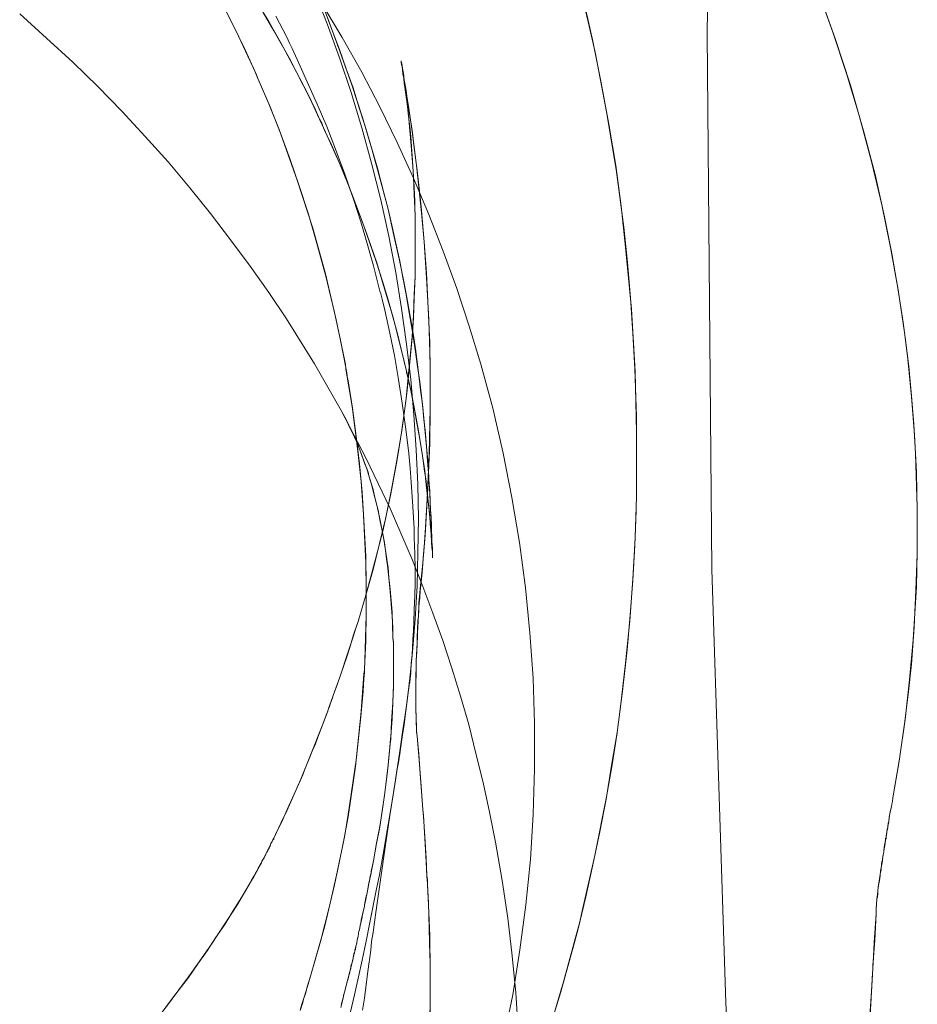
# Model space of a CAD drawing. Units: millimetres. Extents: x -4534 to 409309, y -3372 to 5680.
# Drawn here: x -891 to -853, y 1974 to 2015 of the extents above; entities that cross this region are included whole.
import ezdxf

# ---------------------------------------------------------------- set-up
doc = ezdxf.new("R2010")
doc.units = ezdxf.units.MM
doc.layers.add('Toestel 2D', color=7, linetype='Continuous', lineweight=20)

# ---------------------------------------------------------------- blocks, each defined once
blk = doc.blocks.new('WP-11800-1')
at = {"layer": 'Toestel 2D', "flags": 128}
for points in [[(-858.726, 2092.915), (-859.886, 2076.105), (-861.045, 2059.102), (-861.625, 2042.292), (-862.011, 2014.662), (-861.818, 1992.443), (-861.238, 1974.473), (-860.272, 1955.731), (-858.34, 1933.705), (-857.181, 1920.759), (-856.021, 1911.292)], [(-870.45, 1972.963), (-870.073, 1974.807), (-869.772, 1976.67), (-869.528, 1978.533), (-869.339, 1980.415), (-869.227, 1982.296), (-869.17, 1984.178), (-869.17, 1986.06), (-869.227, 1987.942), (-869.358, 1989.824), (-869.546, 1991.687), (-869.791, 1993.568), (-870.111, 1995.431), (-870.469, 1997.276), (-870.901, 1999.139), (-871.391, 2000.964), (-871.88, 2002.545), (-872.388, 2004.107), (-872.953, 2005.65), (-873.555, 2007.174), (-874.195, 2008.679), (-874.872, 2010.166), (-875.587, 2011.634), (-876.34, 2013.083), (-877.149, 2014.513), (-877.977, 2015.906)], [(-890.529, 2015.492), (-889.418, 2014.494), (-888.327, 2013.497), (-887.292, 2012.481), (-886.295, 2011.465), (-885.316, 2010.411), (-884.375, 2009.357), (-883.472, 2008.284), (-882.606, 2007.212), (-881.778, 2006.12), (-880.969, 2005.029), (-880.198, 2003.937), (-879.464, 2002.846), (-878.297, 2000.983), (-877.187, 1999.045), (-876.152, 1997.05), (-875.154, 1994.98), (-874.232, 1992.835), (-873.799, 1991.743), (-873.385, 1990.633), (-872.971, 1989.504), (-872.595, 1988.356), (-872.237, 1987.189), (-871.899, 1986.022), (-871.598, 1984.818), (-871.297, 1983.614), (-871.033, 1982.372), (-870.788, 1981.13), (-870.506, 1979.549), (-870.28, 1977.987), (-870.092, 1976.425), (-869.942, 1974.882), (-869.848, 1973.358)], [(-868.474, 1973.621), (-868.079, 1974.92), (-867.721, 1976.218), (-867.533, 1976.877), (-867.364, 1977.535), (-867.044, 1978.871), (-866.743, 1980.189), (-866.46, 1981.562), (-866.197, 1982.917), (-865.971, 1984.31), (-865.745, 1985.684), (-865.519, 1987.396), (-865.331, 1989.109), (-865.199, 1990.558), (-865.087, 1992.007), (-865.011, 1993.456), (-864.955, 1994.886), (-864.936, 1995.638), (-864.936, 1998.141), (-864.992, 2000.663), (-865.143, 2003.241), (-865.388, 2005.819), (-865.576, 2007.513), (-865.802, 2009.206), (-866.084, 2010.919), (-866.404, 2012.631), (-866.743, 2014.363), (-867.138, 2016.094)], [(-867.251, 2016.489), (-866.648, 2013.911), (-866.178, 2011.427), (-865.783, 2009.037), (-865.463, 2006.647), (-865.312, 2005.179), (-865.181, 2003.711), (-865.087, 2002.244), (-865.011, 2000.776), (-864.936, 1998.8), (-864.936, 1996.824), (-864.936, 1995.921), (-864.936, 1995.469), (-864.992, 1993.757), (-865.087, 1992.044), (-865.218, 1990.313), (-865.388, 1988.563), (-865.557, 1987.114), (-865.745, 1985.665), (-865.952, 1984.348), (-866.178, 1983.011), (-866.667, 1980.584), (-867.175, 1978.345), (-867.307, 1977.78), (-867.439, 1977.272), (-867.966, 1975.334), (-868.549, 1973.377)], [(-855.263, 1973.922), (-855.188, 1974.938), (-855.151, 1975.71), (-855.132, 1975.823), (-855.132, 1975.898), (-855.132, 1975.973), (-855.132, 1976.011), (-855.056, 1977.065), (-855, 1978.156), (-855, 1978.232), (-855, 1978.25), (-855, 1978.269), (-855, 1978.288), (-855, 1978.401), (-855, 1978.42), (-854.981, 1978.514), (-854.981, 1978.589), (-854.962, 1978.74), (-854.962, 1978.777), (-854.962, 1978.796), (-854.944, 1978.966), (-854.925, 1979.116), (-854.906, 1979.285), (-854.887, 1979.417), (-854.868, 1979.549), (-854.812, 1979.869), (-854.793, 1980.001), (-854.793, 1980.076), (-854.774, 1980.151), (-854.755, 1980.226), (-854.737, 1980.358), (-854.737, 1980.433), (-854.718, 1980.546), (-854.699, 1980.603), (-854.68, 1980.716), (-854.68, 1980.772), (-854.642, 1981.017), (-854.624, 1981.13), (-854.605, 1981.167), (-854.605, 1981.28), (-854.586, 1981.318), (-854.586, 1981.374), (-854.567, 1981.487), (-854.548, 1981.544), (-854.548, 1981.581), (-854.511, 1981.732), (-854.511, 1981.769), (-854.492, 1981.92), (-854.473, 1981.958), (-854.473, 1981.995), (-854.473, 1982.033), (-854.454, 1982.146), (-854.435, 1982.24), (-854.398, 1982.447), (-854.36, 1982.597), (-854.341, 1982.71), (-854.323, 1982.823), (-854.304, 1982.974), (-854.04, 1984.498), (-853.814, 1986.041), (-853.664, 1987.264), (-853.532, 1988.525), (-853.419, 1990.049), (-853.344, 1991.593), (-853.288, 1993.079), (-853.288, 1994.566), (-853.288, 1994.886), (-853.325, 1996.466), (-853.4, 1998.028), (-853.532, 1999.609), (-853.683, 2001.171), (-853.777, 2001.961), (-853.814, 2002.281), (-854.078, 2004.05), (-854.398, 2005.8), (-854.755, 2007.569), (-855.169, 2009.319), (-855.696, 2011.276), (-856.223, 2013.026), (-856.788, 2014.739), (-857.333, 2016.244)], [(-857.446, 2016.564), (-856.694, 2014.475), (-856.054, 2012.537), (-855.489, 2010.542), (-855.038, 2008.83), (-854.642, 2007.08), (-854.341, 2005.556), (-854.078, 2004.031), (-853.871, 2002.695), (-853.796, 2002.074), (-853.645, 2000.87), (-853.532, 1999.647), (-853.438, 1998.461), (-853.363, 1997.257), (-853.306, 1995.45), (-853.288, 1995.055), (-853.288, 1994.679), (-853.288, 1993.192), (-853.325, 1991.724), (-853.457, 1989.523), (-853.607, 1987.867), (-853.796, 1986.229), (-854.021, 1984.592), (-854.304, 1982.974), (-854.323, 1982.823), (-854.341, 1982.71), (-854.36, 1982.597), (-854.398, 1982.466), (-854.435, 1982.24), (-854.454, 1982.165), (-854.454, 1982.089), (-854.473, 1982.033), (-854.473, 1982.014), (-854.473, 1981.995), (-854.511, 1981.788), (-854.511, 1981.769), (-854.53, 1981.713), (-854.548, 1981.581), (-854.548, 1981.525), (-854.586, 1981.355), (-854.586, 1981.337), (-854.586, 1981.318), (-854.586, 1981.28), (-854.605, 1981.243), (-854.624, 1981.148), (-854.624, 1981.13), (-854.624, 1981.073), (-854.68, 1980.772), (-854.68, 1980.716), (-854.699, 1980.603), (-854.718, 1980.509), (-854.737, 1980.415), (-854.737, 1980.358), (-854.755, 1980.32), (-854.774, 1980.226), (-854.774, 1980.132), (-854.812, 1979.944), (-854.831, 1979.756), (-854.849, 1979.624), (-854.868, 1979.474), (-854.906, 1979.248), (-854.925, 1979.116), (-854.925, 1979.003), (-854.944, 1978.853), (-854.962, 1978.777), (-854.962, 1978.74), (-854.962, 1978.721), (-854.981, 1978.608), (-854.981, 1978.514), (-855, 1978.401), (-855, 1978.382), (-855, 1978.363), (-855, 1978.326), (-855, 1978.288), (-855, 1978.269), (-855, 1978.25), (-855, 1978.232), (-855, 1978.156), (-855.075, 1976.971), (-855.113, 1976.105), (-855.113, 1976.049), (-855.132, 1975.992), (-855.132, 1975.898), (-855.188, 1974.92), (-855.245, 1973.941)], [(-877.187, 1974.374), (-877.13, 1974.581), (-877.111, 1974.675), (-877.093, 1974.75), (-876.998, 1975.127), (-876.923, 1975.39), (-876.904, 1975.465), (-876.904, 1975.503), (-876.886, 1975.541), (-876.867, 1975.616), (-876.829, 1975.785), (-876.81, 1975.842), (-876.81, 1975.879), (-876.791, 1975.917), (-876.754, 1976.105), (-876.697, 1976.293), (-876.697, 1976.331), (-876.66, 1976.463), (-876.641, 1976.519), (-876.641, 1976.557), (-876.641, 1976.576), (-876.622, 1976.594), (-876.622, 1976.613), (-876.622, 1976.632), (-876.622, 1976.651), (-876.603, 1976.689), (-876.603, 1976.67), (-876.622, 1976.651), (-876.603, 1976.689), (-876.603, 1976.707), (-876.603, 1976.745), (-876.584, 1976.764), (-876.584, 1976.801), (-876.584, 1976.82), (-876.566, 1976.877), (-876.547, 1976.933), (-876.547, 1976.952), (-876.547, 1976.971), (-876.509, 1977.14), (-876.49, 1977.215), (-876.49, 1977.253), (-876.472, 1977.31), (-876.472, 1977.328), (-876.472, 1977.366), (-876.453, 1977.422), (-876.434, 1977.498), (-876.415, 1977.611), (-876.396, 1977.648), (-876.396, 1977.667), (-876.359, 1977.836), (-876.321, 1978.025), (-876.321, 1978.062), (-876.321, 1978.081), (-876.265, 1978.307), (-876.227, 1978.476), (-876.227, 1978.533), (-876.17, 1978.74), (-876.152, 1978.871), (-876.133, 1978.947), (-876.076, 1979.285), (-876.058, 1979.361), (-876.039, 1979.436), (-876.02, 1979.511), (-875.982, 1979.718), (-875.963, 1979.812), (-875.945, 1979.869), (-875.851, 1980.358), (-875.719, 1981.073), (-875.587, 1981.751), (-875.493, 1982.428), (-875.399, 1983.068), (-875.248, 1984.329), (-875.173, 1985.063), (-875.154, 1985.27), (-875.135, 1985.533), (-875.079, 1986.248), (-875.041, 1986.926), (-875.023, 1987.603), (-875.023, 1988.224), (-875.023, 1988.845), (-875.023, 1989.41), (-875.041, 1989.598), (-875.06, 1990.144), (-875.079, 1990.67), (-875.117, 1991.16), (-875.154, 1991.63), (-875.211, 1992.101), (-875.248, 1992.533), (-875.286, 1992.759), (-875.305, 1992.966), (-875.342, 1993.154), (-875.399, 1993.512), (-875.455, 1993.851), (-875.568, 1994.434), (-875.662, 1994.905), (-875.681, 1994.98), (-875.681, 1995.017), (-875.7, 1995.055), (-875.794, 1995.431), (-875.869, 1995.77), (-876.039, 1996.335), (-876.076, 1996.485), (-876.133, 1996.617), (-876.302, 1997.106), (-876.396, 1997.37), (-876.472, 1997.558), (-876.49, 1997.577), (-876.49, 1997.596), (-876.49, 1997.614), (-876.641, 1997.934), (-876.904, 1998.48), (-877.055, 1998.781), (-877.187, 1999.045), (-876.961, 1998.612), (-876.716, 1998.104), (-876.547, 1997.746), (-876.509, 1997.633), (-876.49, 1997.596), (-876.49, 1997.577), (-876.472, 1997.577), (-876.472, 1997.558), (-876.472, 1997.539), (-876.453, 1997.52), (-876.34, 1997.182), (-876.208, 1996.824), (-876.133, 1996.636), (-876.095, 1996.542), (-876.076, 1996.429), (-875.945, 1996.034), (-875.832, 1995.582), (-875.719, 1995.168), (-875.7, 1995.055), (-875.681, 1995.017), (-875.681, 1994.999), (-875.587, 1994.547), (-875.474, 1993.982), (-875.399, 1993.568), (-875.342, 1993.117), (-875.305, 1992.872), (-875.267, 1992.609), (-875.211, 1992.101), (-875.154, 1991.536), (-875.117, 1991.028), (-875.079, 1990.501), (-875.041, 1990.031), (-875.041, 1989.767), (-875.041, 1989.598), (-875.023, 1989.447), (-875.023, 1988.996), (-875.023, 1988.525), (-875.023, 1987.66), (-875.041, 1986.926), (-875.098, 1986.154), (-875.135, 1985.401), (-875.154, 1985.213), (-875.267, 1984.065), (-875.38, 1983.181), (-875.474, 1982.503), (-875.587, 1981.788), (-875.719, 1981.092), (-875.851, 1980.358), (-875.907, 1980.095), (-875.945, 1979.944), (-875.945, 1979.85), (-876.039, 1979.436), (-876.058, 1979.342), (-876.133, 1978.966), (-876.152, 1978.89), (-876.208, 1978.608), (-876.227, 1978.533), (-876.227, 1978.476), (-876.283, 1978.25), (-876.302, 1978.1), (-876.321, 1978.081), (-876.359, 1977.912), (-876.377, 1977.78), (-876.396, 1977.686), (-876.396, 1977.667), (-876.415, 1977.573), (-876.434, 1977.498), (-876.453, 1977.422), (-876.472, 1977.366), (-876.472, 1977.31), (-876.49, 1977.253), (-876.49, 1977.215), (-876.509, 1977.159), (-876.528, 1977.046), (-876.547, 1976.99), (-876.547, 1976.971), (-876.547, 1976.952), (-876.566, 1976.858), (-876.584, 1976.801), (-876.584, 1976.783), (-876.584, 1976.764), (-876.603, 1976.726), (-876.603, 1976.707), (-876.622, 1976.67), (-876.622, 1976.651), (-876.603, 1976.67), (-876.603, 1976.689), (-876.622, 1976.651), (-876.622, 1976.613), (-876.622, 1976.594), (-876.641, 1976.576), (-876.641, 1976.557), (-876.641, 1976.538), (-876.66, 1976.5), (-876.679, 1976.425), (-876.697, 1976.35), (-876.697, 1976.312), (-876.716, 1976.218), (-876.735, 1976.124), (-876.773, 1976.049), (-876.791, 1975.973), (-876.791, 1975.898), (-876.81, 1975.879), (-876.848, 1975.691), (-876.886, 1975.541), (-876.886, 1975.522), (-876.904, 1975.484), (-876.923, 1975.409), (-877.036, 1974.957), (-877.093, 1974.769), (-877.111, 1974.656), (-877.205, 1974.28)], [(-878.316, 2016.47), (-877.77, 2015.078), (-877.262, 2013.666), (-876.773, 2012.236), (-876.34, 2010.768), (-875.926, 2009.3), (-875.549, 2007.776), (-875.211, 2006.271), (-874.928, 2004.765), (-874.684, 2003.279), (-874.477, 2001.792), (-874.307, 2000.324), (-874.176, 1998.856), (-874.082, 1997.407), (-874.006, 1995.977), (-873.988, 1994.566), (-874.006, 1993.154), (-874.044, 1991.762), (-874.119, 1990.388), (-874.232, 1989.014), (-874.364, 1987.678), (-874.533, 1986.361), (-874.571, 1986.004), (-874.627, 1985.684), (-874.721, 1985.1), (-874.759, 1984.799), (-874.816, 1984.442), (-874.891, 1984.028), (-874.928, 1983.783), (-874.966, 1983.52), (-875.173, 1982.24), (-875.361, 1980.923), (-875.738, 1978.307), (-875.813, 1977.818), (-875.869, 1977.385), (-875.926, 1977.008), (-875.963, 1976.651), (-876.001, 1976.35), (-876.039, 1976.068), (-876.114, 1975.559), (-876.227, 1974.656), (-876.302, 1974.167)], [(-880.687, 2016), (-880.179, 2015.153), (-879.708, 2014.325), (-879.313, 2013.572), (-878.918, 2012.838), (-878.579, 2012.18), (-878.259, 2011.521), (-878.128, 2011.22), (-878.052, 2011.051), (-877.977, 2010.9), (-877.563, 2009.978), (-877.168, 2009.075), (-876.716, 2007.964), (-876.302, 2006.854), (-876.02, 2006.026), (-875.738, 2005.217), (-875.474, 2004.408), (-875.248, 2003.636), (-875.041, 2002.921), (-874.853, 2002.225), (-874.703, 2001.585), (-874.552, 2000.964), (-874.477, 2000.682), (-874.477, 2000.606), (-874.458, 2000.531), (-874.307, 1999.873), (-874.176, 1999.252), (-874.082, 1998.725), (-873.988, 1998.198), (-873.893, 1997.671), (-873.818, 1997.182), (-873.743, 1996.617), (-873.668, 1996.109), (-873.611, 1995.544), (-873.555, 1995.017), (-873.517, 1994.622), (-873.479, 1994.284), (-873.461, 1994.001), (-873.442, 1993.738), (-873.423, 1993.55), (-873.423, 1993.399), (-873.404, 1993.23), (-873.404, 1993.098), (-873.404, 1992.985), (-873.404, 1992.929), (-873.404, 1992.985), (-873.404, 1993.042), (-873.404, 1993.136), (-873.404, 1993.324), (-873.423, 1993.587), (-873.423, 1993.794), (-873.442, 1994.02), (-873.442, 1994.284), (-873.461, 1994.585), (-873.479, 1994.886), (-873.498, 1995.224), (-873.517, 1995.582), (-873.536, 1995.977), (-873.574, 1996.448), (-873.611, 1996.937), (-873.649, 1997.558), (-873.705, 1998.217), (-873.762, 1998.668), (-873.799, 1999.139), (-873.856, 1999.647), (-873.931, 2000.23), (-874.025, 2000.87), (-874.119, 2001.566), (-874.232, 2002.3), (-874.364, 2003.09), (-874.514, 2003.918), (-874.627, 2004.558), (-874.759, 2005.236), (-874.91, 2005.913), (-875.06, 2006.609), (-875.23, 2007.343), (-875.418, 2008.077), (-875.681, 2009.093), (-875.982, 2010.128), (-876.208, 2010.881), (-876.453, 2011.634), (-876.697, 2012.424), (-876.98, 2013.215), (-877.262, 2014.024), (-877.582, 2014.852), (-877.902, 2015.699)], [(-877.789, 2015.416), (-877.243, 2013.949), (-876.754, 2012.556), (-876.302, 2011.201), (-875.907, 2009.846), (-875.549, 2008.529), (-875.248, 2007.4), (-875.004, 2006.308), (-874.778, 2005.33), (-874.59, 2004.389), (-874.439, 2003.58), (-874.307, 2002.808), (-874.195, 2002.15), (-874.1, 2001.51), (-873.969, 2000.494), (-873.893, 1999.891), (-873.818, 1999.308), (-873.762, 1998.725), (-873.686, 1997.991), (-873.649, 1997.539), (-873.611, 1997.125), (-873.574, 1996.617), (-873.555, 1996.165), (-873.517, 1995.695), (-873.498, 1995.262), (-873.479, 1994.923), (-873.461, 1994.622), (-873.442, 1994.152), (-873.423, 1993.738), (-873.423, 1993.399), (-873.404, 1993.249), (-873.404, 1993.136), (-873.404, 1993.023), (-873.404, 1992.947), (-873.404, 1992.929), (-873.404, 1992.947), (-873.404, 1992.985), (-873.404, 1993.06), (-873.404, 1993.192), (-873.423, 1993.343), (-873.442, 1993.587), (-873.461, 1993.907), (-873.498, 1994.359), (-873.517, 1994.679), (-873.555, 1995.055), (-873.611, 1995.488), (-873.668, 1995.958), (-873.724, 1996.542), (-873.818, 1997.163), (-873.931, 1997.859), (-874.063, 1998.593), (-874.195, 1999.308), (-874.345, 2000.08), (-874.42, 2000.437), (-874.458, 2000.569), (-874.59, 2001.133), (-874.74, 2001.736), (-874.891, 2002.357), (-875.06, 2002.996), (-875.267, 2003.674), (-875.474, 2004.37), (-875.7, 2005.123), (-875.963, 2005.894), (-876.246, 2006.704), (-876.566, 2007.55), (-876.904, 2008.416), (-877.262, 2009.3), (-877.638, 2010.166), (-877.864, 2010.637), (-877.958, 2010.844), (-877.996, 2010.956), (-878.09, 2011.126), (-878.41, 2011.822), (-878.767, 2012.537), (-879.351, 2013.666), (-879.991, 2014.795), (-880.423, 2015.548)], [(-882.079, 2015.83), (-881.552, 2014.777), (-881.063, 2013.742), (-880.819, 2013.215), (-880.706, 2012.951), (-880.649, 2012.819), (-880.198, 2011.766), (-879.765, 2010.693), (-879.012, 2008.604), (-878.372, 2006.609), (-877.845, 2004.709), (-877.394, 2002.808), (-877.055, 2001.152), (-877.017, 2000.945), (-876.998, 2000.757), (-876.735, 1999.214), (-876.509, 1997.464), (-876.359, 1996.09), (-876.265, 1994.716), (-876.17, 1992.722), (-876.152, 1991.63), (-876.152, 1990.558), (-876.208, 1988.676), (-876.227, 1988.262), (-876.246, 1988.111), (-876.359, 1986.549), (-876.566, 1984.536), (-876.904, 1982.278), (-877.036, 1981.431), (-877.337, 1979.944), (-877.676, 1978.476), (-878.052, 1977.008), (-878.466, 1975.578), (-878.598, 1975.127), (-878.673, 1974.844), (-878.749, 1974.619), (-878.824, 1974.412), (-878.88, 1974.223)], [(-878.899, 1974.148), (-878.786, 1974.487), (-878.749, 1974.619), (-878.711, 1974.75), (-878.654, 1974.92), (-878.598, 1975.108), (-878.466, 1975.578), (-877.883, 1977.611), (-877.469, 1979.361), (-877.093, 1981.148), (-876.998, 1981.675), (-876.904, 1982.183), (-876.603, 1984.272), (-876.377, 1986.342), (-876.283, 1987.396), (-876.246, 1987.904), (-876.227, 1988.168), (-876.227, 1988.318), (-876.17, 1989.485), (-876.152, 1990.652), (-876.152, 1991.8), (-876.17, 1992.985), (-876.246, 1994.491), (-876.321, 1995.657), (-876.434, 1996.824), (-876.566, 1997.972), (-876.716, 1999.139), (-876.904, 2000.268), (-876.942, 2000.456), (-876.961, 2000.606), (-876.98, 2000.738), (-876.998, 2000.832), (-877.224, 2001.961), (-877.469, 2003.109), (-877.826, 2004.615), (-878.24, 2006.12), (-878.56, 2007.23), (-878.937, 2008.36), (-879.313, 2009.451), (-879.708, 2010.542), (-880.141, 2011.634), (-880.593, 2012.688), (-880.649, 2012.819), (-880.706, 2012.97), (-881.176, 2014.005), (-881.684, 2015.059), (-882.211, 2016.094)], [(-876.81, 1974.092), (-876.641, 1974.807), (-876.472, 1975.541), (-876.321, 1976.237), (-876.152, 1977.027), (-876.001, 1977.799), (-875.719, 1979.191), (-875.606, 1979.775), (-875.455, 1980.64), (-875.305, 1981.468), (-875.154, 1982.353), (-875.079, 1982.842), (-874.966, 1983.538), (-874.853, 1984.253), (-874.759, 1984.912), (-874.627, 1985.797), (-874.496, 1986.662), (-874.402, 1987.434), (-874.307, 1988.149), (-874.345, 1987.885), (-874.364, 1987.678), (-874.383, 1987.603), (-874.383, 1987.547), (-874.383, 1987.528), (-874.383, 1987.547), (-874.383, 1987.584), (-874.364, 1987.641), (-874.364, 1987.754), (-874.345, 1987.829), (-874.326, 1987.998), (-874.307, 1988.224), (-874.289, 1988.544), (-874.251, 1988.902), (-874.232, 1989.203), (-874.213, 1989.541), (-874.195, 1989.899), (-874.176, 1990.275), (-874.157, 1990.783), (-874.138, 1991.348), (-874.119, 1991.894), (-874.119, 1992.477), (-874.138, 1993.098), (-874.157, 1993.757), (-874.157, 1993.964), (-874.157, 1994.152), (-874.213, 1995.055), (-874.289, 1996.071), (-874.326, 1996.655), (-874.383, 1997.257), (-874.514, 1998.273), (-874.665, 1999.346), (-874.816, 2000.324), (-874.985, 2001.322), (-875.173, 2002.244), (-875.38, 2003.203), (-875.493, 2003.655), (-875.549, 2003.881), (-875.587, 2003.994), (-875.625, 2004.163), (-875.851, 2005.048), (-876.114, 2005.97), (-876.377, 2006.873), (-876.679, 2007.814), (-877.036, 2008.849), (-877.431, 2009.884), (-877.789, 2010.825), (-878.184, 2011.747), (-879.012, 2013.61), (-879.219, 2014.061), (-879.332, 2014.287), (-879.388, 2014.4), (-879.464, 2014.551), (-879.896, 2015.398)], [(-873.517, 1973.433), (-873.498, 1974.901), (-873.498, 1976.18), (-873.517, 1976.463), (-873.574, 1978.627), (-873.592, 1979.041), (-873.592, 1979.229), (-873.611, 1979.304), (-873.611, 1979.417), (-873.611, 1979.568), (-873.63, 1979.756), (-873.668, 1980.452), (-873.705, 1981.148), (-873.781, 1982.202), (-873.799, 1982.485), (-873.856, 1983.237), (-873.912, 1983.971), (-873.969, 1984.78), (-874.044, 1985.533), (-874.063, 1985.759), (-874.063, 1985.872), (-874.063, 1985.909), (-874.063, 1985.928), (-874.082, 1986.267), (-874.082, 1986.342), (-874.1, 1986.643), (-874.1, 1986.869), (-874.1, 1987.057), (-874.1, 1987.095), (-874.1, 1987.603), (-874.082, 1988.262), (-874.082, 1988.6), (-874.063, 1988.902), (-874.044, 1989.41), (-874.044, 1989.654), (-874.025, 1989.937), (-874.006, 1990.313), (-873.988, 1990.501), (-873.988, 1990.576), (-873.988, 1990.614), (-873.969, 1990.877), (-873.95, 1991.066), (-873.931, 1991.254), (-873.931, 1991.367), (-873.912, 1991.461), (-873.912, 1991.498), (-873.912, 1991.48), (-873.931, 1991.423), (-873.931, 1991.273), (-873.969, 1991.028), (-873.893, 1991.668), (-873.837, 1992.326), (-873.781, 1993.079), (-873.705, 1993.87), (-873.649, 1994.829), (-873.592, 1995.827), (-873.517, 1997.69), (-873.498, 1999.12), (-873.498, 2001.002), (-873.555, 2002.808), (-873.649, 2004.539), (-873.743, 2006.045), (-873.856, 2007.249), (-873.969, 2008.303), (-874.063, 2009.206), (-874.157, 2009.978), (-874.251, 2010.618), (-874.326, 2011.201), (-874.383, 2011.577), (-874.439, 2011.916), (-874.496, 2012.217), (-874.533, 2012.518), (-874.59, 2012.819), (-874.627, 2013.083), (-874.665, 2013.29), (-874.684, 2013.459), (-874.703, 2013.535), (-874.703, 2013.553), (-874.703, 2013.535), (-874.703, 2013.497), (-874.684, 2013.403), (-874.665, 2013.309), (-874.646, 2013.177), (-874.627, 2013.026), (-874.59, 2012.838), (-874.571, 2012.631), (-874.552, 2012.462), (-874.496, 2012.086), (-874.439, 2011.653), (-874.402, 2011.258), (-874.345, 2010.806), (-874.307, 2010.411), (-874.27, 2009.997), (-874.232, 2009.395), (-874.195, 2008.736), (-874.157, 2007.983), (-874.119, 2007.155), (-874.119, 2006.346), (-874.119, 2005.499), (-874.119, 2004.615), (-874.157, 2003.693), (-874.195, 2002.883), (-874.251, 2002.055), (-874.383, 2000.625), (-874.458, 1999.873), (-874.552, 1999.12), (-874.703, 1998.028), (-874.891, 1996.899), (-875.098, 1995.77), (-875.342, 1994.603), (-875.606, 1993.531), (-875.869, 1992.439), (-876.17, 1991.386), (-876.49, 1990.294), (-876.622, 1989.899), (-876.679, 1989.73), (-876.848, 1989.165), (-876.961, 1988.826), (-877.187, 1988.149), (-877.356, 1987.66), (-877.507, 1987.264), (-877.563, 1987.076), (-877.638, 1986.907), (-877.695, 1986.719), (-877.732, 1986.643), (-877.751, 1986.568), (-877.77, 1986.493), (-878.015, 1985.853), (-878.165, 1985.495), (-878.259, 1985.213), (-878.391, 1984.912), (-878.485, 1984.667), (-878.692, 1984.159), (-878.786, 1983.934), (-878.88, 1983.708), (-879.144, 1983.124), (-879.426, 1982.485), (-879.652, 1981.976), (-879.84, 1981.6), (-879.991, 1981.299), (-879.991, 1981.261), (-880.028, 1981.224), (-880.047, 1981.167), (-880.103, 1981.073), (-880.141, 1980.979), (-880.179, 1980.885), (-880.235, 1980.81), (-880.273, 1980.716), (-880.329, 1980.622), (-880.405, 1980.471), (-880.48, 1980.339), (-880.499, 1980.283), (-880.536, 1980.208), (-880.63, 1980.057), (-880.687, 1979.925), (-880.743, 1979.85), (-880.762, 1979.812), (-880.894, 1979.587), (-881.007, 1979.38), (-881.327, 1978.834), (-881.684, 1978.269), (-882.023, 1977.724), (-882.399, 1977.159), (-882.757, 1976.632), (-883.133, 1976.086), (-883.528, 1975.522), (-884.149, 1974.713), (-884.789, 1973.866)], [(-884.432, 1974.317), (-883.924, 1975.014), (-883.528, 1975.541), (-883.152, 1976.068), (-882.569, 1976.896), (-882.042, 1977.705), (-881.496, 1978.552), (-881.007, 1979.38), (-880.913, 1979.549), (-880.8, 1979.718), (-880.762, 1979.812), (-880.649, 1980.001), (-880.555, 1980.208), (-880.499, 1980.283), (-880.48, 1980.339), (-880.386, 1980.49), (-880.31, 1980.64), (-880.273, 1980.716), (-880.235, 1980.791), (-880.179, 1980.923), (-880.122, 1981.036), (-880.009, 1981.261), (-879.991, 1981.299), (-879.953, 1981.355), (-879.689, 1981.92), (-879.445, 1982.428), (-879.219, 1982.936), (-879.031, 1983.369), (-878.861, 1983.745), (-878.579, 1984.46), (-878.429, 1984.818), (-878.297, 1985.157), (-878.146, 1985.552), (-877.977, 1985.966), (-877.789, 1986.474), (-877.751, 1986.587), (-877.732, 1986.625), (-877.714, 1986.681), (-877.601, 1986.982), (-877.469, 1987.377), (-877.243, 1987.979), (-876.886, 1989.071), (-876.697, 1989.654), (-876.603, 1989.974), (-876.49, 1990.294), (-876.189, 1991.291), (-875.926, 1992.251), (-875.681, 1993.192), (-875.455, 1994.095), (-875.135, 1995.582), (-874.872, 1997.012), (-874.665, 1998.292), (-874.496, 1999.534), (-874.364, 2000.851), (-874.251, 2002.112), (-874.195, 2002.996), (-874.157, 2003.862), (-874.119, 2004.615), (-874.119, 2005.33), (-874.119, 2006.083), (-874.119, 2006.816), (-874.138, 2007.72), (-874.176, 2008.567), (-874.232, 2009.338), (-874.289, 2010.034), (-874.345, 2010.655), (-874.402, 2011.314), (-874.439, 2011.709), (-874.496, 2012.048), (-874.533, 2012.349), (-874.552, 2012.481), (-874.571, 2012.612), (-874.59, 2012.819), (-874.627, 2013.008), (-874.646, 2013.177), (-874.665, 2013.309), (-874.684, 2013.44), (-874.703, 2013.516), (-874.703, 2013.553), (-874.703, 2013.516), (-874.684, 2013.459), (-874.665, 2013.365), (-874.646, 2013.233), (-874.609, 2013.026), (-874.571, 2012.763), (-874.514, 2012.405), (-874.458, 2011.991), (-874.383, 2011.521), (-874.307, 2011.013), (-874.232, 2010.561), (-874.176, 2010.053), (-874.044, 2008.999), (-873.95, 2008.265), (-873.875, 2007.494), (-873.743, 2006.045), (-873.649, 2004.746), (-873.592, 2003.561), (-873.517, 2001.848), (-873.498, 2000.475), (-873.498, 1999.12), (-873.536, 1997.238), (-873.611, 1995.62), (-873.686, 1994.189), (-873.743, 1993.361), (-873.818, 1992.571), (-873.893, 1991.781), (-873.969, 1991.028), (-873.95, 1991.235), (-873.931, 1991.367), (-873.912, 1991.461), (-873.912, 1991.498), (-873.912, 1991.442), (-873.931, 1991.386), (-873.931, 1991.291), (-873.95, 1991.141), (-873.969, 1990.915), (-873.969, 1990.652), (-873.988, 1990.614), (-873.988, 1990.595), (-874.006, 1990.031), (-874.025, 1989.88), (-874.025, 1989.711), (-874.044, 1989.334), (-874.063, 1988.826), (-874.082, 1988.732), (-874.082, 1988.619), (-874.082, 1988.393), (-874.1, 1988.017), (-874.1, 1987.603), (-874.1, 1987.302), (-874.1, 1987.151), (-874.1, 1987.095), (-874.1, 1987.057), (-874.1, 1986.756), (-874.1, 1986.606), (-874.082, 1986.323), (-874.082, 1986.267), (-874.082, 1986.211), (-874.082, 1986.041), (-874.063, 1985.909), (-874.063, 1985.853), (-874.063, 1985.702), (-874.044, 1985.533), (-873.95, 1984.536), (-873.875, 1983.463), (-873.799, 1982.485), (-873.781, 1982.24), (-873.724, 1981.299), (-873.668, 1980.32), (-873.63, 1979.718), (-873.611, 1979.417), (-873.611, 1979.304), (-873.592, 1979.154), (-873.517, 1977.253), (-873.517, 1976.764), (-873.498, 1976.293), (-873.498, 1974.449), (-873.517, 1973.64)], [(-874.364, 1987.66), (-874.383, 1987.584), (-874.383, 1987.528), (-874.383, 1987.565), (-874.364, 1987.641), (-874.345, 1987.754), (-874.326, 1987.923), (-874.307, 1988.149), (-874.383, 1987.584), (-874.458, 1987.001), (-874.552, 1986.323), (-874.646, 1985.665), (-874.74, 1984.969), (-874.853, 1984.272), (-874.966, 1983.538)]]:
    blk.add_lwpolyline(points, dxfattribs=at)

msp = doc.modelspace()

# ---------------------------------------------------------------- block references
msp.add_blockref('WP-11800-1', (0, 0))

doc.saveas('drawing.dxf')
